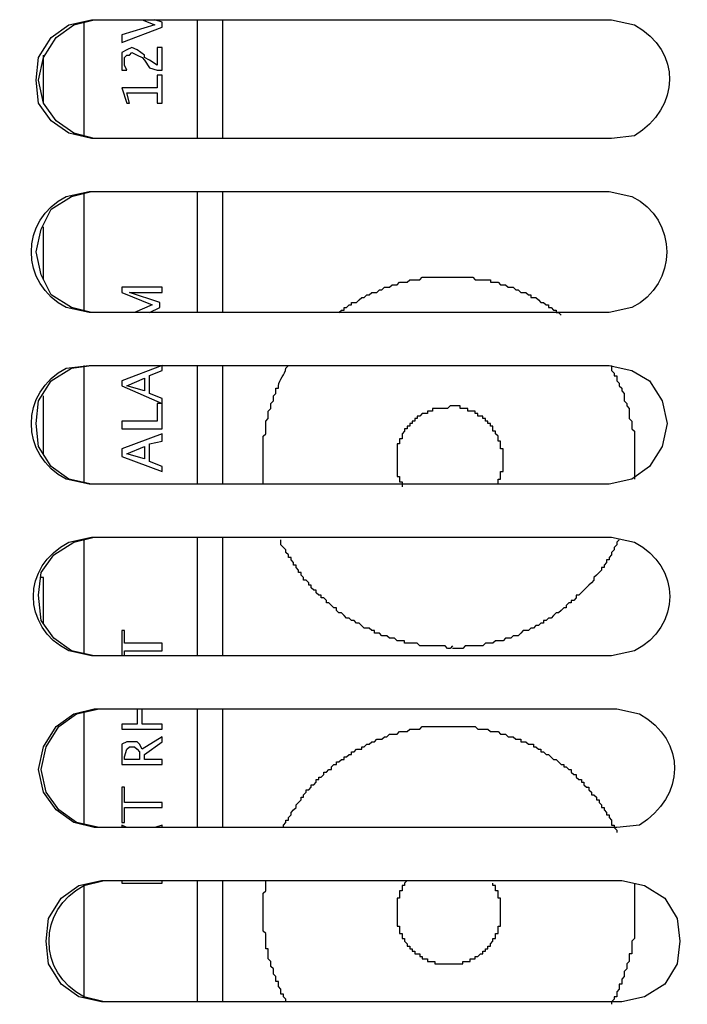
# Model space of a CAD drawing. Units: inches. Extents: x 0 to 297, y 0 to 420.
# Drawn here: x 147 to 153, y 364 to 372 of the extents above; entities that cross this region are included whole.
import ezdxf

# ---------------------------------------------------------------- set-up
doc = ezdxf.new("R2010")
doc.units = ezdxf.units.IN
doc.header["$MEASUREMENT"] = 0
doc.layers.add('Lag 1', color=7, linetype='Continuous')

msp = doc.modelspace()

# ---------------------------------------------------------------- linework, layer by layer
at = {"layer": 'Lag 1', "color": 7, "lineweight": 25, "true_color": 0xffffff}
for points in [[(147.8915, 371.0615), (147.701, 371.1038), (147.5528, 371.2096), (147.447, 371.3578), (147.4258, 371.5483), (147.447, 371.7388), (147.5528, 371.9081), (147.701, 372.0139), (147.8915, 372.0563)], [(147.9127, 371.0615), (147.7434, 371.1039), (147.5952, 371.2097), (147.4894, 371.3579), (147.447, 371.5483), (147.4894, 371.7389), (147.5952, 371.9082), (147.7434, 372.014), (147.9127, 372.0564)], [(148.3148, 372.0563), (148.4207, 372.0139), (148.1455, 371.9293), (148.1455, 371.8658), (148.4842, 371.9928)], [(148.4842, 371.9928), (148.4842, 372.0351), (148.4207, 372.0563)], [(148.7805, 371.0615), (148.7805, 372.0563)], [(148.9922, 371.0615), (148.9922, 372.0563)], [(147.828, 372.0352), (147.828, 371.0826)], [(148.4842, 371.633), (148.4842, 371.8235), (148.4418, 371.8235), (148.4418, 371.6753), (148.3783, 371.7177), (148.336, 371.7388), (148.336, 371.76), (148.2725, 371.8023), (148.2302, 371.8235), (148.1878, 371.8023), (148.1455, 371.7811), (148.1455, 371.7177), (148.1455, 371.633), (148.1878, 371.633), (148.1667, 371.6753), (148.1667, 371.7177), (148.1667, 371.7388), (148.1878, 371.76), (148.209, 371.76), (148.2302, 371.7811), (148.2725, 371.76), (148.3148, 371.7388), (148.336, 371.7177), (148.3783, 371.6541), (148.4418, 371.633), (148.4842, 371.633)], [(147.4893, 371.3579), (147.4893, 371.76)], [(148.4842, 371.3578), (148.4842, 371.5906), (148.4418, 371.5906), (148.4418, 371.4848), (148.1455, 371.4848), (148.1878, 371.3578), (148.209, 371.3578), (148.1878, 371.4425), (148.4418, 371.4425), (148.4418, 371.3578), (148.4842, 371.3578)], [(147.8915, 369.601), (147.7222, 369.6434), (147.5529, 369.7492), (147.4682, 369.9185), (147.4259, 370.109), (147.4682, 370.2995), (147.5529, 370.4689), (147.7222, 370.5747), (147.8915, 370.617)], [(147.828, 370.5959), (147.828, 369.6222)], [(148.7805, 369.601), (148.7805, 370.617)], [(148.9922, 369.601), (148.9922, 370.617)], [(147.4893, 369.8763), (147.4893, 370.3207)], [(148.3783, 369.601), (148.463, 369.6433), (148.463, 369.6857), (148.209, 369.7703), (148.4842, 369.7703), (148.4842, 369.8127), (148.1455, 369.8127), (148.1455, 369.7703), (148.3995, 369.6645)], [(148.3995, 369.6646), (148.2513, 369.601)], [(147.8915, 368.1617), (147.701, 368.2041), (147.5529, 368.3099), (147.447, 368.4792), (147.4259, 368.6697), (147.447, 368.8602), (147.5529, 369.0295), (147.7222, 369.1353), (147.8915, 369.1565)], [(147.828, 369.1565), (147.828, 368.1829)], [(148.4842, 368.8391), (148.4842, 368.8814), (148.3783, 368.9237), (148.3783, 369.0719), (148.4842, 369.1142), (148.4842, 369.1565), (148.1455, 369.0295), (148.1455, 368.9872), (148.4842, 368.8391)], [(148.7805, 368.1617), (148.7805, 369.1565)], [(148.9922, 368.1617), (148.9922, 369.1565)], [(152.2306, 369.1565), (152.4211, 369.1141), (152.5693, 369.0294), (152.6751, 368.8601), (152.7175, 368.6696), (152.6751, 368.4791), (152.5693, 368.3098), (152.4211, 368.2039), (152.2306, 368.1616)], [(148.336, 368.9449), (148.1878, 368.9872), (148.336, 369.0507), (148.336, 368.9449)], [(147.4893, 368.4158), (147.4893, 368.9025)], [(148.4842, 368.6274), (148.4842, 368.8391), (148.4418, 368.8391), (148.4418, 368.6909), (148.1455, 368.6909), (148.1455, 368.6274), (148.4842, 368.6274)], [(148.4842, 368.2675), (148.4842, 368.3099), (148.3783, 368.3522), (148.3783, 368.5003), (148.4842, 368.5215), (148.4842, 368.585), (148.1455, 368.458), (148.1455, 368.3945), (148.4842, 368.2675)], [(148.1878, 368.4157), (148.336, 368.4792)], [(148.336, 368.4792), (148.336, 368.3734)], [(148.336, 368.3734), (148.1878, 368.4157)], [(147.9127, 366.7224), (147.7222, 366.7647), (147.574, 366.8705), (147.4682, 367.0187), (147.447, 367.2303), (147.4682, 367.4209), (147.574, 367.569), (147.7434, 367.6748), (147.9127, 367.7172)], [(147.828, 367.696), (147.828, 366.7435)], [(148.7805, 366.7224), (148.7805, 367.7172)], [(148.9922, 366.7224), (148.9922, 367.7172)], [(150.9184, 366.807), (150.8972, 366.7858), (150.876, 366.7858), (150.8548, 366.807), (150.6432, 366.807), (150.622, 366.8282), (150.5162, 366.8282), (150.5162, 366.8494), (150.4527, 366.8494), (150.4315, 366.8705), (150.3892, 366.8705), (150.368, 366.8917), (150.3257, 366.8917), (150.3045, 366.9128), (150.2622, 366.9128), (150.2622, 366.934), (150.241, 366.934), (150.2198, 366.9552), (150.1775, 366.9552), (150.1352, 366.9975), (150.114, 366.9975), (150.0928, 367.0187), (150.0717, 367.0187), (150.0505, 367.0398), (150.0293, 367.0398), (150.0082, 367.061), (149.987, 367.0822), (149.9658, 367.0822), (149.9447, 367.1033), (149.9447, 367.1245), (149.9235, 367.1245), (149.9023, 367.1457), (149.8812, 367.1668), (149.86, 367.1668), (149.86, 367.188), (149.8388, 367.2092), (149.8177, 367.2092), (149.8177, 367.2303), (149.7965, 367.2303), (149.7753, 367.2515), (149.7753, 367.2727), (149.7542, 367.2727), (149.733, 367.2938), (149.733, 367.315), (149.7118, 367.315), (149.7118, 367.3362), (149.6907, 367.3573), (149.6695, 367.3573), (149.6695, 367.3785), (149.6483, 367.3997), (149.6483, 367.4209), (149.6272, 367.4209), (149.6272, 367.442), (149.606, 367.4632), (149.606, 367.4843), (149.5848, 367.4843), (149.5848, 367.5055), (149.5637, 367.5267), (149.5637, 367.5478), (149.5425, 367.5478), (149.5425, 367.569), (149.5213, 367.5902), (149.5213, 367.6113), (149.5002, 367.6325), (149.479, 367.6537), (149.479, 367.696)], [(152.3153, 367.696), (152.2942, 367.6748), (152.2942, 367.6536), (152.273, 367.6325), (152.273, 367.6113), (152.2518, 367.5901), (152.2518, 367.569), (152.2307, 367.5478), (152.2307, 367.5266), (152.2095, 367.5266), (152.2095, 367.5055), (152.1883, 367.4843), (152.1883, 367.4631), (152.1672, 367.4631), (152.1672, 367.442), (152.1248, 367.3996), (152.1037, 367.3785), (152.1037, 367.3573), (152.0825, 367.3361), (152.0613, 367.315), (152.019, 367.2726), (151.9767, 367.2303), (151.9555, 367.2303), (151.9555, 367.2092), (151.9343, 367.188), (151.9132, 367.188), (151.9132, 367.1668), (151.892, 367.1668), (151.8708, 367.1456), (151.8708, 367.1244), (151.8497, 367.1244), (151.8285, 367.1033), (151.8073, 367.0821), (151.7862, 367.0821), (151.765, 367.061), (151.7438, 367.0398), (151.7227, 367.0398), (151.7015, 367.0186), (151.6803, 367.0186), (151.6803, 366.9975), (151.6592, 366.9975), (151.638, 366.9763), (151.6168, 366.9763), (151.5957, 366.9551), (151.5745, 366.9551), (151.5533, 366.934), (151.511, 366.934), (151.4898, 366.9128), (151.4687, 366.8916), (151.4263, 366.8916), (151.4052, 366.8705), (151.3628, 366.8705), (151.3417, 366.8493), (151.2782, 366.8493), (151.257, 366.8281), (151.1935, 366.8281), (151.1723, 366.807), (151.0242, 366.807), (151.003, 366.7858), (150.9183, 366.7858)], [(147.4893, 366.9976), (147.4893, 367.3786), (147.4682, 367.3786)], [(148.4842, 366.7647), (148.4842, 366.8282), (148.1667, 366.8282), (148.1667, 366.934), (148.1455, 366.934), (148.1455, 366.7223)], [(148.1667, 366.7224), (148.1667, 366.7647), (148.4842, 366.7647)], [(147.9126, 365.283), (147.7433, 365.3254), (147.5951, 365.4312), (147.4893, 365.5794), (147.447, 365.7698), (147.4893, 365.9603), (147.5951, 366.1297), (147.7433, 366.2355), (147.9126, 366.2779)], [(147.955, 365.283), (147.7645, 365.3254), (147.6164, 365.4312), (147.5105, 365.5794), (147.4682, 365.7698), (147.5105, 365.9603), (147.6164, 366.1297), (147.7645, 366.2355), (147.955, 366.2779)], [(148.2725, 366.2779), (148.2725, 366.1508), (148.1455, 366.1508), (148.1455, 366.1085), (148.4842, 366.1085)], [(148.4842, 366.1085), (148.4842, 366.1509), (148.3148, 366.1509), (148.3148, 366.2779)], [(148.7805, 365.283), (148.7805, 366.2779)], [(148.9922, 365.283), (148.9922, 366.2779)], [(147.828, 366.2567), (147.828, 365.3042)], [(148.4842, 365.8123), (148.4842, 365.8546), (148.336, 365.8546), (148.336, 365.8969), (148.4842, 366.0027), (148.4842, 366.0451), (148.3148, 365.9392), (148.2937, 365.9816), (148.2725, 366.0027), (148.2302, 366.0027), (148.1878, 366.0027), (148.1455, 365.9816), (148.1455, 365.9181), (148.1455, 365.8123), (148.4842, 365.8123)], [(148.1667, 365.8757), (148.1878, 365.9392), (148.209, 365.9604), (148.2302, 365.9604)], [(148.2302, 365.9604), (148.2513, 365.9604), (148.2725, 365.9392), (148.2937, 365.918), (148.2937, 365.8757)], [(148.1667, 365.8545), (148.1667, 365.8757)], [(148.2937, 365.8757), (148.2937, 365.8545)], [(148.2937, 365.8545), (148.1667, 365.8545)], [(148.4842, 365.4524), (148.4842, 365.4947), (148.1667, 365.4947), (148.1667, 365.6217), (148.1455, 365.6217), (148.1455, 365.3254), (148.1667, 365.3254), (148.1667, 365.4524), (148.4842, 365.4524)], [(148.1878, 365.2831), (148.1455, 365.3042), (148.1455, 365.2831)], [(148.4842, 365.2831), (148.4842, 365.3042), (148.4207, 365.2831)], [(147.9761, 363.8225), (147.7856, 363.8649), (147.6375, 363.9707), (147.5316, 364.14), (147.5105, 364.3305), (147.5316, 364.521), (147.6375, 364.6904), (147.7856, 364.7962), (147.9761, 364.8385)], [(147.828, 364.7962), (147.828, 363.8649)], [(148.1455, 364.8386), (148.1455, 364.8174), (148.4842, 364.8174)], [(148.4842, 364.8174), (148.4842, 364.8386)], [(148.7805, 363.8225), (148.7805, 364.8385)], [(148.9922, 363.8225), (148.9922, 364.8385)], [(149.5425, 363.8225), (149.5213, 363.8225), (149.5213, 363.8436), (149.5002, 363.8648), (149.5002, 363.886), (149.479, 363.886), (149.479, 363.9283), (149.4578, 363.9495), (149.4578, 363.9918), (149.4367, 363.9918), (149.4367, 364.0342), (149.4155, 364.0553), (149.4155, 364.0976), (149.3943, 364.1188), (149.3943, 364.1611), (149.3732, 364.1823), (149.3732, 364.267), (149.352, 364.267), (149.352, 364.394), (149.3308, 364.4151), (149.3308, 364.7326), (149.352, 364.7538), (149.352, 364.8385)], [(152.3365, 364.8385), (152.527, 364.7962), (152.6963, 364.6904), (152.8021, 364.521), (152.8233, 364.3305), (152.8021, 364.14), (152.6963, 363.9707), (152.527, 363.8649), (152.3365, 363.8225)]]:
    msp.add_lwpolyline(points, dxfattribs=at)
for points, knots in [([(147.8915, 372.0563), (147.8915, 372.0563), (148.4418, 372.0563), (148.4418, 372.0563), (149.5284, 372.0563), (150.6149, 372.0563), (151.7015, 372.0563), (151.7015, 372.0563), (152.2518, 372.0563), (152.2518, 372.0563)], [0, 0, 0, 0, 1, 1, 1, 2, 2, 2, 3, 3, 3, 3]), ([(152.2518, 372.0563), (152.2518, 372.0563), (152.4423, 372.0139), (152.4423, 372.0139), (152.8438, 371.7899), (152.8268, 371.3197), (152.4423, 371.0826), (152.4423, 371.0826), (152.2518, 371.0614), (152.2518, 371.0614)], [0, 0, 0, 0, 1, 1, 1, 2, 2, 2, 3, 3, 3, 3]), ([(152.2518, 371.0615), (152.2518, 371.0615), (151.7015, 371.0615), (151.7015, 371.0615), (150.6149, 371.0615), (149.5284, 371.0615), (148.4418, 371.0615), (148.4418, 371.0615), (147.8915, 371.0615), (147.8915, 371.0615)], [0, 0, 0, 0, 1, 1, 1, 2, 2, 2, 3, 3, 3, 3]), ([(147.8703, 369.601), (147.8703, 369.601), (147.6798, 369.6433), (147.6798, 369.6433), (147.2893, 369.8384), (147.2889, 370.3795), (147.6798, 370.5746), (147.6798, 370.5746), (147.8703, 370.6169), (147.8703, 370.6169)], [0, 0, 0, 0, 1, 1, 1, 2, 2, 2, 3, 3, 3, 3]), ([(147.8703, 370.617), (147.8703, 370.617), (148.4206, 370.617), (148.4206, 370.617), (149.5072, 370.617), (150.5937, 370.617), (151.6803, 370.617), (151.6803, 370.617), (152.2306, 370.617), (152.2306, 370.617)], [0, 0, 0, 0, 1, 1, 1, 2, 2, 2, 3, 3, 3, 3]), ([(152.2306, 370.617), (152.2306, 370.617), (152.4211, 370.5746), (152.4211, 370.5746), (152.812, 370.3795), (152.8117, 369.8384), (152.4211, 369.6433), (152.4211, 369.6433), (152.2306, 369.601), (152.2306, 369.601)], [0, 0, 0, 0, 1, 1, 1, 2, 2, 2, 3, 3, 3, 3]), ([(149.9658, 369.601), (149.9658, 369.601), (149.987, 369.6221), (149.987, 369.6221), (149.987, 369.6221), (150.0082, 369.6221), (150.0082, 369.6221), (150.0082, 369.6221), (150.0082, 369.6433), (150.0082, 369.6433), (150.0082, 369.6433), (150.0293, 369.6433), (150.0293, 369.6433), (150.0293, 369.6433), (150.0505, 369.6645), (150.0505, 369.6645), (150.0505, 369.6645), (150.0717, 369.6645), (150.0717, 369.6645), (150.0717, 369.6645), (150.0717, 369.6857), (150.0717, 369.6857), (150.0717, 369.6857), (150.114, 369.6857), (150.114, 369.6857), (150.114, 369.6857), (150.1352, 369.7068), (150.1352, 369.7068), (150.1352, 369.7068), (150.1563, 369.728), (150.1563, 369.728), (150.1563, 369.728), (150.1775, 369.728), (150.1775, 369.728), (150.1775, 369.728), (150.1987, 369.7491), (150.1987, 369.7491), (150.1987, 369.7491), (150.2198, 369.7491), (150.2198, 369.7491), (150.2198, 369.7491), (150.241, 369.7703), (150.241, 369.7703), (150.241, 369.7703), (150.2833, 369.7703), (150.2833, 369.7703), (150.2833, 369.7703), (150.3045, 369.7915), (150.3045, 369.7915), (150.3045, 369.7915), (150.3257, 369.7915), (150.3257, 369.7915), (150.3257, 369.7915), (150.3468, 369.8127), (150.3468, 369.8127), (150.3468, 369.8127), (150.3892, 369.8127), (150.3892, 369.8127), (150.3892, 369.8127), (150.4103, 369.8338), (150.4103, 369.8338), (150.4103, 369.8338), (150.4527, 369.8338), (150.4527, 369.8338), (150.4527, 369.8338), (150.4738, 369.855), (150.4738, 369.855), (150.4738, 369.855), (150.5373, 369.855), (150.5373, 369.855), (150.5373, 369.855), (150.5585, 369.8761), (150.5585, 369.8761), (150.5585, 369.8761), (150.6432, 369.8761), (150.6432, 369.8761), (150.6432, 369.8761), (150.6643, 369.8973), (150.6643, 369.8973), (150.6643, 369.8973), (150.6855, 369.8973), (150.6855, 369.8973), (150.7561, 369.8973), (150.8266, 369.8973), (150.8972, 369.8973), (150.8972, 369.8973), (151.0877, 369.8973), (151.0877, 369.8973), (151.0877, 369.8973), (151.1088, 369.8761), (151.1088, 369.8761), (151.1088, 369.8761), (151.2358, 369.8761), (151.2358, 369.8761), (151.2358, 369.8761), (151.2358, 369.855), (151.2358, 369.855), (151.2358, 369.855), (151.2993, 369.855), (151.2993, 369.855), (151.2993, 369.855), (151.3205, 369.8338), (151.3205, 369.8338), (151.3205, 369.8338), (151.3628, 369.8338), (151.3628, 369.8338), (151.3628, 369.8338), (151.384, 369.8127), (151.384, 369.8127), (151.384, 369.8127), (151.4263, 369.8127), (151.4263, 369.8127), (151.4263, 369.8127), (151.4475, 369.7915), (151.4475, 369.7915), (151.4475, 369.7915), (151.4687, 369.7915), (151.4687, 369.7915), (151.4687, 369.7915), (151.4898, 369.7703), (151.4898, 369.7703), (151.4898, 369.7703), (151.5322, 369.7703), (151.5322, 369.7703), (151.5322, 369.7703), (151.5533, 369.7491), (151.5533, 369.7491), (151.5533, 369.7491), (151.5745, 369.7491), (151.5745, 369.7491), (151.5745, 369.7491), (151.5745, 369.728), (151.5745, 369.728), (151.5745, 369.728), (151.6168, 369.728), (151.6168, 369.728), (151.6168, 369.728), (151.638, 369.7068), (151.638, 369.7068), (151.638, 369.7068), (151.6592, 369.6857), (151.6592, 369.6857), (151.6592, 369.6857), (151.6803, 369.6857), (151.6803, 369.6857), (151.6803, 369.6857), (151.7015, 369.6645), (151.7015, 369.6645), (151.7015, 369.6645), (151.7227, 369.6645), (151.7227, 369.6645), (151.7227, 369.6645), (151.7227, 369.6433), (151.7227, 369.6433), (151.7227, 369.6433), (151.7438, 369.6433), (151.7438, 369.6433), (151.7438, 369.6433), (151.765, 369.6221), (151.765, 369.6221), (151.765, 369.6221), (151.7862, 369.6221), (151.7862, 369.6221), (151.7862, 369.6221), (151.7862, 369.601), (151.7862, 369.601), (151.7862, 369.601), (151.8073, 369.601), (151.8073, 369.601), (151.8073, 369.601), (151.8285, 369.5798), (151.8285, 369.5798)], [0, 0, 0, 0, 1, 1, 1, 2, 2, 2, 3, 3, 3, 4, 4, 4, 5, 5, 5, 6, 6, 6, 7, 7, 7, 8, 8, 8, 9, 9, 9, 10, 10, 10, 11, 11, 11, 12, 12, 12, 13, 13, 13, 14, 14, 14, 15, 15, 15, 16, 16, 16, 17, 17, 17, 18, 18, 18, 19, 19, 19, 20, 20, 20, 21, 21, 21, 22, 22, 22, 23, 23, 23, 24, 24, 24, 25, 25, 25, 26, 26, 26, 27, 27, 27, 28, 28, 28, 29, 29, 29, 30, 30, 30, 31, 31, 31, 32, 32, 32, 33, 33, 33, 34, 34, 34, 35, 35, 35, 36, 36, 36, 37, 37, 37, 38, 38, 38, 39, 39, 39, 40, 40, 40, 41, 41, 41, 42, 42, 42, 43, 43, 43, 44, 44, 44, 45, 45, 45, 46, 46, 46, 47, 47, 47, 48, 48, 48, 49, 49, 49, 50, 50, 50, 51, 51, 51, 52, 52, 52, 53, 53, 53, 54, 54, 54, 55, 55, 55, 56, 56, 56, 57, 57, 57, 57]), ([(152.2306, 369.601), (152.2306, 369.601), (151.6803, 369.601), (151.6803, 369.601), (150.5937, 369.601), (149.5072, 369.601), (148.4206, 369.601), (148.4206, 369.601), (147.8703, 369.601), (147.8703, 369.601)], [0, 0, 0, 0, 1, 1, 1, 2, 2, 2, 3, 3, 3, 3]), ([(147.8703, 368.1616), (147.8703, 368.1616), (147.6798, 368.204), (147.6798, 368.204), (147.2893, 368.399), (147.2889, 368.9402), (147.6798, 369.1353), (147.6798, 369.1353), (147.8703, 369.1565), (147.8703, 369.1565)], [0, 0, 0, 0, 1, 1, 1, 2, 2, 2, 3, 3, 3, 3]), ([(147.8703, 369.1565), (147.8703, 369.1565), (148.3995, 369.1565), (148.3995, 369.1565), (149.4931, 369.1565), (150.5867, 369.1565), (151.6803, 369.1565), (151.6803, 369.1565), (152.2306, 369.1565), (152.2306, 369.1565)], [0, 0, 0, 0, 1, 1, 1, 2, 2, 2, 3, 3, 3, 3]), ([(149.352, 368.1617), (149.352, 368.1617), (149.3308, 368.1617), (149.3308, 368.1617), (149.3308, 368.1617), (149.3308, 368.204), (149.3308, 368.204), (149.3308, 368.3169), (149.3308, 368.4298), (149.3308, 368.5427), (149.3308, 368.5427), (149.3308, 368.5638), (149.3308, 368.5638), (149.3308, 368.5638), (149.352, 368.585), (149.352, 368.585), (149.352, 368.585), (149.352, 368.6908), (149.352, 368.6908), (149.352, 368.6908), (149.3732, 368.712), (149.3732, 368.712), (149.3732, 368.712), (149.3732, 368.7755), (149.3732, 368.7755), (149.3732, 368.7755), (149.3943, 368.7967), (149.3943, 368.7967), (149.3943, 368.7967), (149.3943, 368.839), (149.3943, 368.839), (149.3943, 368.839), (149.4155, 368.8602), (149.4155, 368.8602), (149.4155, 368.8602), (149.4155, 368.9025), (149.4155, 368.9025), (149.4155, 368.9025), (149.4367, 368.9236), (149.4367, 368.9236), (149.4367, 368.9236), (149.4367, 368.966), (149.4367, 368.966), (149.4367, 368.966), (149.4578, 368.966), (149.4578, 368.966), (149.4578, 368.966), (149.4578, 368.9872), (149.4578, 368.9872), (149.4653, 369.0411), (149.5139, 369.0813), (149.5213, 369.1353), (149.5213, 369.1353), (149.5425, 369.1565), (149.5425, 369.1565)], [0, 0, 0, 0, 1, 1, 1, 2, 2, 2, 3, 3, 3, 4, 4, 4, 5, 5, 5, 6, 6, 6, 7, 7, 7, 8, 8, 8, 9, 9, 9, 10, 10, 10, 11, 11, 11, 12, 12, 12, 13, 13, 13, 14, 14, 14, 15, 15, 15, 16, 16, 16, 17, 17, 17, 18, 18, 18, 18]), ([(152.2519, 369.1565), (152.2519, 369.1565), (152.2519, 369.1141), (152.2519, 369.1141), (152.2519, 369.1141), (152.273, 369.093), (152.273, 369.093), (152.273, 369.093), (152.273, 369.0718), (152.273, 369.0718), (152.273, 369.0718), (152.2942, 369.0718), (152.2942, 369.0718), (152.2942, 369.0718), (152.2942, 369.0295), (152.2942, 369.0295), (152.2942, 369.0295), (152.3153, 369.0083), (152.3153, 369.0083), (152.3153, 369.0083), (152.3153, 368.9871), (152.3153, 368.9871), (152.3153, 368.9871), (152.3365, 368.966), (152.3365, 368.966), (152.3365, 368.966), (152.3365, 368.9448), (152.3365, 368.9448), (152.3365, 368.9448), (152.3577, 368.9236), (152.3577, 368.9236), (152.3577, 368.9236), (152.3577, 368.8601), (152.3577, 368.8601), (152.3577, 368.8601), (152.3788, 368.839), (152.3788, 368.839), (152.3788, 368.839), (152.3788, 368.8178), (152.3788, 368.8178), (152.3788, 368.8178), (152.4, 368.7967), (152.4, 368.7967), (152.4, 368.7967), (152.4, 368.712), (152.4, 368.712), (152.4, 368.712), (152.4212, 368.6908), (152.4212, 368.6908), (152.4212, 368.6908), (152.4212, 368.6273), (152.4212, 368.6273), (152.4212, 368.6273), (152.4423, 368.6061), (152.4423, 368.6061), (152.4423, 368.5567), (152.4423, 368.5074), (152.4423, 368.458), (152.4423, 368.458), (152.4423, 368.4156), (152.4423, 368.4156), (152.4423, 368.3662), (152.4423, 368.3169), (152.4423, 368.2675), (152.4423, 368.2675), (152.4423, 368.204), (152.4423, 368.204)], [0, 0, 0, 0, 1, 1, 1, 2, 2, 2, 3, 3, 3, 4, 4, 4, 5, 5, 5, 6, 6, 6, 7, 7, 7, 8, 8, 8, 9, 9, 9, 10, 10, 10, 11, 11, 11, 12, 12, 12, 13, 13, 13, 14, 14, 14, 15, 15, 15, 16, 16, 16, 17, 17, 17, 18, 18, 18, 19, 19, 19, 20, 20, 20, 21, 21, 21, 22, 22, 22, 22]), ([(150.8972, 368.8178), (150.8972, 368.8178), (150.876, 368.7967), (150.876, 368.7967), (150.8407, 368.7967), (150.8054, 368.7967), (150.7702, 368.7967), (150.7702, 368.7967), (150.749, 368.7967), (150.749, 368.7967), (150.749, 368.7967), (150.749, 368.7755), (150.749, 368.7755), (150.749, 368.7755), (150.7067, 368.7755), (150.7067, 368.7755), (150.7067, 368.7755), (150.7067, 368.7543), (150.7067, 368.7543), (150.7067, 368.7543), (150.6643, 368.7543), (150.6643, 368.7543), (150.6643, 368.7543), (150.6432, 368.7331), (150.6432, 368.7331), (150.6432, 368.7331), (150.622, 368.7331), (150.622, 368.7331), (150.622, 368.7331), (150.622, 368.712), (150.622, 368.712), (150.622, 368.712), (150.6008, 368.712), (150.6008, 368.712), (150.6008, 368.712), (150.6008, 368.6908), (150.6008, 368.6908), (150.6008, 368.6908), (150.5797, 368.6908), (150.5797, 368.6908), (150.5797, 368.6908), (150.5797, 368.6697), (150.5797, 368.6697), (150.5797, 368.6697), (150.5585, 368.6697), (150.5585, 368.6697), (150.5585, 368.6697), (150.5585, 368.6485), (150.5585, 368.6485), (150.5585, 368.6485), (150.5373, 368.6485), (150.5373, 368.6485), (150.5373, 368.6485), (150.5373, 368.6273), (150.5373, 368.6273), (150.5373, 368.6273), (150.5162, 368.6273), (150.5162, 368.6273), (150.5162, 368.6273), (150.5162, 368.6061), (150.5162, 368.6061), (150.5162, 368.6061), (150.495, 368.585), (150.495, 368.585), (150.495, 368.585), (150.495, 368.5427), (150.495, 368.5427), (150.495, 368.5427), (150.4738, 368.5427), (150.4738, 368.5427), (150.4738, 368.5427), (150.4738, 368.5003), (150.4738, 368.5003), (150.4738, 368.5003), (150.4527, 368.5003), (150.4527, 368.5003), (150.4527, 368.5003), (150.4527, 368.4791), (150.4527, 368.4791), (150.4527, 368.4015), (150.4527, 368.3239), (150.4527, 368.2463), (150.4527, 368.2463), (150.4527, 368.2252), (150.4527, 368.2252), (150.4527, 368.2252), (150.4738, 368.2252), (150.4738, 368.2252), (150.4738, 368.2252), (150.4738, 368.1828), (150.4738, 368.1828), (150.4738, 368.1828), (150.495, 368.1828), (150.495, 368.1828), (150.495, 368.1828), (150.495, 368.1405), (150.495, 368.1405)], [0, 0, 0, 0, 1, 1, 1, 2, 2, 2, 3, 3, 3, 4, 4, 4, 5, 5, 5, 6, 6, 6, 7, 7, 7, 8, 8, 8, 9, 9, 9, 10, 10, 10, 11, 11, 11, 12, 12, 12, 13, 13, 13, 14, 14, 14, 15, 15, 15, 16, 16, 16, 17, 17, 17, 18, 18, 18, 19, 19, 19, 20, 20, 20, 21, 21, 21, 22, 22, 22, 23, 23, 23, 24, 24, 24, 25, 25, 25, 26, 26, 26, 27, 27, 27, 28, 28, 28, 29, 29, 29, 30, 30, 30, 31, 31, 31, 32, 32, 32, 32]), ([(151.2993, 368.1617), (151.2993, 368.1617), (151.2993, 368.204), (151.2993, 368.204), (151.2993, 368.204), (151.3205, 368.204), (151.3205, 368.204), (151.3205, 368.204), (151.3205, 368.2675), (151.3205, 368.2675), (151.3205, 368.2675), (151.3417, 368.2675), (151.3417, 368.2675), (151.3417, 368.2675), (151.3417, 368.2887), (151.3417, 368.2887), (151.3417, 368.3381), (151.3417, 368.3874), (151.3417, 368.4368), (151.3417, 368.4368), (151.3417, 368.458), (151.3417, 368.458), (151.3417, 368.458), (151.3205, 368.458), (151.3205, 368.458), (151.3205, 368.458), (151.3205, 368.5215), (151.3205, 368.5215), (151.3205, 368.5215), (151.2993, 368.5215), (151.2993, 368.5215), (151.2993, 368.5215), (151.2993, 368.5638), (151.2993, 368.5638), (151.2993, 368.5638), (151.2782, 368.585), (151.2782, 368.585), (151.2782, 368.585), (151.2782, 368.6061), (151.2782, 368.6061), (151.2782, 368.6061), (151.257, 368.6061), (151.257, 368.6061), (151.257, 368.6061), (151.257, 368.6485), (151.257, 368.6485), (151.257, 368.6485), (151.2358, 368.6485), (151.2358, 368.6485), (151.2358, 368.6485), (151.2358, 368.6697), (151.2358, 368.6697), (151.2358, 368.6697), (151.2147, 368.6697), (151.2147, 368.6697), (151.2147, 368.6697), (151.2147, 368.6908), (151.2147, 368.6908), (151.2147, 368.6908), (151.1935, 368.6908), (151.1935, 368.6908), (151.1935, 368.6908), (151.1935, 368.712), (151.1935, 368.712), (151.1935, 368.712), (151.1723, 368.712), (151.1723, 368.712), (151.1723, 368.712), (151.1723, 368.7332), (151.1723, 368.7332), (151.1723, 368.7332), (151.13, 368.7332), (151.13, 368.7332), (151.13, 368.7332), (151.13, 368.7543), (151.13, 368.7543), (151.13, 368.7543), (151.1088, 368.7543), (151.1088, 368.7543), (151.1088, 368.7543), (151.1088, 368.7755), (151.1088, 368.7755), (151.1088, 368.7755), (151.0453, 368.7755), (151.0453, 368.7755), (151.0453, 368.7755), (151.0453, 368.7967), (151.0453, 368.7967), (151.0453, 368.7967), (150.9818, 368.7967), (150.9818, 368.7967), (150.9818, 368.7967), (150.9818, 368.8178), (150.9818, 368.8178), (150.9818, 368.8178), (150.8972, 368.8178), (150.8972, 368.8178)], [0, 0, 0, 0, 1, 1, 1, 2, 2, 2, 3, 3, 3, 4, 4, 4, 5, 5, 5, 6, 6, 6, 7, 7, 7, 8, 8, 8, 9, 9, 9, 10, 10, 10, 11, 11, 11, 12, 12, 12, 13, 13, 13, 14, 14, 14, 15, 15, 15, 16, 16, 16, 17, 17, 17, 18, 18, 18, 19, 19, 19, 20, 20, 20, 21, 21, 21, 22, 22, 22, 23, 23, 23, 24, 24, 24, 25, 25, 25, 26, 26, 26, 27, 27, 27, 28, 28, 28, 29, 29, 29, 30, 30, 30, 31, 31, 31, 32, 32, 32, 32]), ([(152.2306, 368.1616), (152.2306, 368.1616), (151.6803, 368.1616), (151.6803, 368.1616), (150.5867, 368.1616), (149.4931, 368.1616), (148.3995, 368.1616), (148.3995, 368.1616), (147.8703, 368.1616), (147.8703, 368.1616)], [0, 0, 0, 0, 1, 1, 1, 2, 2, 2, 3, 3, 3, 3]), ([(147.8915, 366.7224), (147.8915, 366.7224), (147.701, 366.7647), (147.701, 366.7647), (147.3041, 366.964), (147.3052, 367.4763), (147.701, 367.6749), (147.701, 367.6749), (147.8915, 367.7172), (147.8915, 367.7172)], [0, 0, 0, 0, 1, 1, 1, 2, 2, 2, 3, 3, 3, 3]), ([(147.8915, 367.7172), (147.8915, 367.7172), (148.4207, 367.7172), (148.4207, 367.7172), (149.5143, 367.7172), (150.6079, 367.7172), (151.7015, 367.7172), (151.7015, 367.7172), (152.2518, 367.7172), (152.2518, 367.7172)], [0, 0, 0, 0, 1, 1, 1, 2, 2, 2, 3, 3, 3, 3]), ([(152.2518, 367.7172), (152.2518, 367.7172), (152.4423, 367.6748), (152.4423, 367.6748), (152.8381, 367.4762), (152.8392, 366.964), (152.4423, 366.7647), (152.4423, 366.7647), (152.2518, 366.7224), (152.2518, 366.7224)], [0, 0, 0, 0, 1, 1, 1, 2, 2, 2, 3, 3, 3, 3]), ([(152.2518, 366.7224), (152.2518, 366.7224), (151.7015, 366.7224), (151.7015, 366.7224), (150.6079, 366.7224), (149.5143, 366.7224), (148.4207, 366.7224), (148.4207, 366.7224), (147.8915, 366.7224), (147.8915, 366.7224)], [0, 0, 0, 0, 1, 1, 1, 2, 2, 2, 3, 3, 3, 3]), ([(147.9126, 366.2779), (147.9126, 366.2779), (148.463, 366.2779), (148.463, 366.2779), (149.5566, 366.2779), (150.6502, 366.2779), (151.7438, 366.2779), (151.7438, 366.2779), (152.2941, 366.2779), (152.2941, 366.2779)], [0, 0, 0, 0, 1, 1, 1, 2, 2, 2, 3, 3, 3, 3]), ([(152.2941, 366.2779), (152.2941, 366.2779), (152.4846, 366.2355), (152.4846, 366.2355), (152.8861, 366.0119), (152.8692, 365.5413), (152.4846, 365.3042), (152.4846, 365.3042), (152.2941, 365.283), (152.2941, 365.283)], [0, 0, 0, 0, 1, 1, 1, 2, 2, 2, 3, 3, 3, 3]), ([(149.5002, 365.283), (149.5002, 365.283), (149.5002, 365.3041), (149.5002, 365.3041), (149.5002, 365.3041), (149.5213, 365.3253), (149.5213, 365.3253), (149.5213, 365.3253), (149.5213, 365.3465), (149.5213, 365.3465), (149.5213, 365.3465), (149.5425, 365.3465), (149.5425, 365.3465), (149.5425, 365.3465), (149.5425, 365.3677), (149.5425, 365.3677), (149.5425, 365.3677), (149.5637, 365.3888), (149.5637, 365.3888), (149.5637, 365.3888), (149.5637, 365.41), (149.5637, 365.41), (149.5637, 365.41), (149.5848, 365.4311), (149.5848, 365.4311), (149.5848, 365.4311), (149.606, 365.4523), (149.606, 365.4523), (149.606, 365.4523), (149.606, 365.4735), (149.606, 365.4735), (149.606, 365.4735), (149.6272, 365.4947), (149.6272, 365.4947), (149.6272, 365.4947), (149.6483, 365.5158), (149.6483, 365.5158), (149.6483, 365.5158), (149.6483, 365.537), (149.6483, 365.537), (149.6483, 365.537), (149.6695, 365.537), (149.6695, 365.537), (149.6695, 365.537), (149.6695, 365.5581), (149.6695, 365.5581), (149.6695, 365.5581), (149.6907, 365.5793), (149.6907, 365.5793), (149.6907, 365.5793), (149.6907, 365.6005), (149.6907, 365.6005), (149.6907, 365.6005), (149.7118, 365.6005), (149.7118, 365.6005), (149.7118, 365.6005), (149.733, 365.6217), (149.733, 365.6217), (149.733, 365.6217), (149.733, 365.6428), (149.733, 365.6428), (149.733, 365.6428), (149.7542, 365.6428), (149.7542, 365.6428), (149.7542, 365.6428), (149.7753, 365.664), (149.7753, 365.664), (149.7753, 365.664), (149.7753, 365.6851), (149.7753, 365.6851), (149.7753, 365.6851), (149.7965, 365.6851), (149.7965, 365.6851), (149.7965, 365.6851), (149.7965, 365.7063), (149.7965, 365.7063), (149.7965, 365.7063), (149.8177, 365.7063), (149.8177, 365.7063), (149.8177, 365.7063), (149.8388, 365.7275), (149.8388, 365.7275), (149.8388, 365.7275), (149.8388, 365.7486), (149.8388, 365.7486), (149.8388, 365.7486), (149.86, 365.7486), (149.86, 365.7486), (149.86, 365.7486), (149.8812, 365.7698), (149.8812, 365.7698), (149.8812, 365.7698), (149.9023, 365.7698), (149.9023, 365.7698), (149.9023, 365.7698), (149.9023, 365.791), (149.9023, 365.791), (149.9023, 365.791), (149.9235, 365.8122), (149.9235, 365.8122), (149.9235, 365.8122), (149.9447, 365.8122), (149.9447, 365.8122), (149.9447, 365.8122), (149.9447, 365.8333), (149.9447, 365.8333), (149.9447, 365.8333), (149.9658, 365.8333), (149.9658, 365.8333), (149.9658, 365.8333), (149.987, 365.8545), (149.987, 365.8545), (149.987, 365.8545), (150.0082, 365.8545), (150.0082, 365.8545), (150.0082, 365.8545), (150.0082, 365.8756), (150.0082, 365.8756), (150.0082, 365.8756), (150.0293, 365.8756), (150.0293, 365.8756), (150.0293, 365.8756), (150.0505, 365.8968), (150.0505, 365.8968), (150.0505, 365.8968), (150.0717, 365.8968), (150.0717, 365.8968), (150.0717, 365.8968), (150.0717, 365.918), (150.0717, 365.918), (150.0717, 365.918), (150.0928, 365.918), (150.0928, 365.918), (150.0928, 365.918), (150.114, 365.9392), (150.114, 365.9392), (150.114, 365.9392), (150.1563, 365.9392), (150.1563, 365.9392), (150.1563, 365.9392), (150.1563, 365.9603), (150.1563, 365.9603), (150.1563, 365.9603), (150.1775, 365.9603), (150.1775, 365.9603), (150.1775, 365.9603), (150.1987, 365.9815), (150.1987, 365.9815), (150.1987, 365.9815), (150.2198, 365.9815), (150.2198, 365.9815), (150.2198, 365.9815), (150.241, 366.0026), (150.241, 366.0026), (150.241, 366.0026), (150.2622, 366.0026), (150.2622, 366.0026), (150.2622, 366.0026), (150.2833, 366.0238), (150.2833, 366.0238), (150.2833, 366.0238), (150.3257, 366.0238), (150.3257, 366.0238), (150.3257, 366.0238), (150.3468, 366.045), (150.3468, 366.045), (150.3468, 366.045), (150.368, 366.045), (150.368, 366.045), (150.368, 366.045), (150.3892, 366.0662), (150.3892, 366.0662), (150.3892, 366.0662), (150.4527, 366.0662), (150.4527, 366.0662), (150.4527, 366.0662), (150.4738, 366.0873), (150.4738, 366.0873), (150.4738, 366.0873), (150.5373, 366.0873), (150.5373, 366.0873), (150.5373, 366.0873), (150.5585, 366.1085), (150.5585, 366.1085), (150.5585, 366.1085), (150.6432, 366.1085), (150.6432, 366.1085), (150.6432, 366.1085), (150.6643, 366.1296), (150.6643, 366.1296), (150.6643, 366.1296), (150.8548, 366.1296), (150.8548, 366.1296), (150.9395, 366.1296), (151.0242, 366.1296), (151.1088, 366.1296), (151.1088, 366.1296), (151.13, 366.1085), (151.13, 366.1085), (151.13, 366.1085), (151.2147, 366.1085), (151.2147, 366.1085), (151.2147, 366.1085), (151.2358, 366.0873), (151.2358, 366.0873), (151.2358, 366.0873), (151.2993, 366.0873), (151.2993, 366.0873), (151.2993, 366.0873), (151.3205, 366.0662), (151.3205, 366.0662), (151.3205, 366.0662), (151.3628, 366.0662), (151.3628, 366.0662), (151.3628, 366.0662), (151.384, 366.045), (151.384, 366.045), (151.384, 366.045), (151.4263, 366.045), (151.4263, 366.045), (151.4263, 366.045), (151.4475, 366.0238), (151.4475, 366.0238), (151.4475, 366.0238), (151.4898, 366.0238), (151.4898, 366.0238), (151.4898, 366.0238), (151.4898, 366.0026), (151.4898, 366.0026), (151.4898, 366.0026), (151.5322, 366.0026), (151.5322, 366.0026), (151.5322, 366.0026), (151.5533, 365.9815), (151.5533, 365.9815), (151.5533, 365.9815), (151.5957, 365.9815), (151.5957, 365.9815), (151.5957, 365.9815), (151.5957, 365.9603), (151.5957, 365.9603), (151.5957, 365.9603), (151.6168, 365.9603), (151.6168, 365.9603), (151.6168, 365.9603), (151.638, 365.9392), (151.638, 365.9392), (151.638, 365.9392), (151.6592, 365.9392), (151.6592, 365.9392), (151.6592, 365.9392), (151.6592, 365.918), (151.6592, 365.918), (151.6592, 365.918), (151.6803, 365.918), (151.6803, 365.918), (151.6803, 365.918), (151.7015, 365.8968), (151.7015, 365.8968), (151.7015, 365.8968), (151.7227, 365.8968), (151.7227, 365.8968), (151.7227, 365.8968), (151.765, 365.8545), (151.765, 365.8545), (151.765, 365.8545), (151.7862, 365.8545), (151.7862, 365.8545), (151.7862, 365.8545), (151.8073, 365.8333), (151.8073, 365.8333), (151.8073, 365.8333), (151.8285, 365.8122), (151.8285, 365.8122), (151.8285, 365.8122), (151.8497, 365.8122), (151.8497, 365.8122), (151.8497, 365.8122), (151.8497, 365.791), (151.8497, 365.791), (151.8497, 365.791), (151.8708, 365.791), (151.8708, 365.791), (151.8708, 365.791), (151.892, 365.7698), (151.892, 365.7698), (151.892, 365.7698), (151.9132, 365.7698), (151.9132, 365.7698), (151.9132, 365.7698), (151.9132, 365.7486), (151.9132, 365.7486), (151.9132, 365.7486), (151.9343, 365.7275), (151.9343, 365.7275), (151.9343, 365.7275), (151.9555, 365.7275), (151.9555, 365.7275), (151.9555, 365.7275), (151.9555, 365.7063), (151.9555, 365.7063), (151.9555, 365.7063), (151.9767, 365.6851), (151.9767, 365.6851), (151.9767, 365.6851), (151.9978, 365.6851), (151.9978, 365.6851), (151.9978, 365.6851), (151.9978, 365.664), (151.9978, 365.664), (151.9978, 365.664), (152.019, 365.664), (152.019, 365.664), (152.019, 365.664), (152.019, 365.6428), (152.019, 365.6428), (152.019, 365.6428), (152.0402, 365.6217), (152.0402, 365.6217), (152.0402, 365.6217), (152.0613, 365.6217), (152.0613, 365.6217), (152.0613, 365.6217), (152.0613, 365.6005), (152.0613, 365.6005), (152.0613, 365.6005), (152.0825, 365.5793), (152.0825, 365.5793), (152.0825, 365.5793), (152.0825, 365.5581), (152.0825, 365.5581), (152.0825, 365.5581), (152.1037, 365.5581), (152.1037, 365.5581), (152.1037, 365.5581), (152.1248, 365.537), (152.1248, 365.537), (152.1248, 365.537), (152.1248, 365.5158), (152.1248, 365.5158), (152.1248, 365.5158), (152.146, 365.5158), (152.146, 365.5158), (152.146, 365.5158), (152.146, 365.4947), (152.146, 365.4947), (152.146, 365.4947), (152.1672, 365.4735), (152.1672, 365.4735), (152.1672, 365.4735), (152.1672, 365.4523), (152.1672, 365.4523), (152.1672, 365.4523), (152.1883, 365.4523), (152.1883, 365.4523), (152.1883, 365.4523), (152.1883, 365.4311), (152.1883, 365.4311), (152.1883, 365.4311), (152.2095, 365.41), (152.2095, 365.41), (152.2095, 365.41), (152.2095, 365.3888), (152.2095, 365.3888), (152.2095, 365.3888), (152.2307, 365.3888), (152.2307, 365.3888), (152.2307, 365.3888), (152.2307, 365.3677), (152.2307, 365.3677), (152.2307, 365.3677), (152.2518, 365.3465), (152.2518, 365.3465), (152.2518, 365.3465), (152.2518, 365.3041), (152.2518, 365.3041), (152.2518, 365.3041), (152.273, 365.3041), (152.273, 365.3041), (152.273, 365.3041), (152.273, 365.283), (152.273, 365.283), (152.273, 365.283), (152.2942, 365.2618), (152.2942, 365.2618), (152.2942, 365.2618), (152.2942, 365.2406), (152.2942, 365.2406)], [0, 0, 0, 0, 1, 1, 1, 2, 2, 2, 3, 3, 3, 4, 4, 4, 5, 5, 5, 6, 6, 6, 7, 7, 7, 8, 8, 8, 9, 9, 9, 10, 10, 10, 11, 11, 11, 12, 12, 12, 13, 13, 13, 14, 14, 14, 15, 15, 15, 16, 16, 16, 17, 17, 17, 18, 18, 18, 19, 19, 19, 20, 20, 20, 21, 21, 21, 22, 22, 22, 23, 23, 23, 24, 24, 24, 25, 25, 25, 26, 26, 26, 27, 27, 27, 28, 28, 28, 29, 29, 29, 30, 30, 30, 31, 31, 31, 32, 32, 32, 33, 33, 33, 34, 34, 34, 35, 35, 35, 36, 36, 36, 37, 37, 37, 38, 38, 38, 39, 39, 39, 40, 40, 40, 41, 41, 41, 42, 42, 42, 43, 43, 43, 44, 44, 44, 45, 45, 45, 46, 46, 46, 47, 47, 47, 48, 48, 48, 49, 49, 49, 50, 50, 50, 51, 51, 51, 52, 52, 52, 53, 53, 53, 54, 54, 54, 55, 55, 55, 56, 56, 56, 57, 57, 57, 58, 58, 58, 59, 59, 59, 60, 60, 60, 61, 61, 61, 62, 62, 62, 63, 63, 63, 64, 64, 64, 65, 65, 65, 66, 66, 66, 67, 67, 67, 68, 68, 68, 69, 69, 69, 70, 70, 70, 71, 71, 71, 72, 72, 72, 73, 73, 73, 74, 74, 74, 75, 75, 75, 76, 76, 76, 77, 77, 77, 78, 78, 78, 79, 79, 79, 80, 80, 80, 81, 81, 81, 82, 82, 82, 83, 83, 83, 84, 84, 84, 85, 85, 85, 86, 86, 86, 87, 87, 87, 88, 88, 88, 89, 89, 89, 90, 90, 90, 91, 91, 91, 92, 92, 92, 93, 93, 93, 94, 94, 94, 95, 95, 95, 96, 96, 96, 97, 97, 97, 98, 98, 98, 99, 99, 99, 100, 100, 100, 101, 101, 101, 102, 102, 102, 103, 103, 103, 104, 104, 104, 105, 105, 105, 106, 106, 106, 107, 107, 107, 108, 108, 108, 109, 109, 109, 110, 110, 110, 111, 111, 111, 112, 112, 112, 113, 113, 113, 114, 114, 114, 115, 115, 115, 116, 116, 116, 117, 117, 117, 118, 118, 118, 119, 119, 119, 120, 120, 120, 121, 121, 121, 122, 122, 122, 123, 123, 123, 124, 124, 124, 125, 125, 125, 126, 126, 126, 127, 127, 127, 128, 128, 128, 129, 129, 129, 129]), ([(152.2941, 365.283), (152.2941, 365.283), (151.7438, 365.283), (151.7438, 365.283), (150.6502, 365.283), (149.5566, 365.283), (148.463, 365.283), (148.463, 365.283), (147.9126, 365.283), (147.9126, 365.283)], [0, 0, 0, 0, 1, 1, 1, 2, 2, 2, 3, 3, 3, 3]), ([(147.9974, 363.8225), (147.9974, 363.8225), (147.828, 363.8649), (147.828, 363.8649), (147.4372, 364.0599), (147.4375, 364.6011), (147.828, 364.7962), (147.828, 364.7962), (147.9974, 364.8385), (147.9974, 364.8385)], [0, 0, 0, 0, 1, 1, 1, 2, 2, 2, 3, 3, 3, 3]), ([(147.9761, 364.8385), (147.9761, 364.8385), (148.5265, 364.8385), (148.5265, 364.8385), (149.613, 364.8385), (150.6996, 364.8385), (151.7861, 364.8385), (151.7861, 364.8385), (152.3365, 364.8385), (152.3365, 364.8385)], [0, 0, 0, 0, 1, 1, 1, 2, 2, 2, 3, 3, 3, 3]), ([(150.5373, 364.8385), (150.5373, 364.8385), (150.5162, 364.8173), (150.5162, 364.8173), (150.5162, 364.8173), (150.5162, 364.7961), (150.5162, 364.7961), (150.5162, 364.7961), (150.495, 364.7961), (150.495, 364.7961), (150.495, 364.7961), (150.495, 364.7538), (150.495, 364.7538), (150.495, 364.7538), (150.4738, 364.7538), (150.4738, 364.7538), (150.4738, 364.7538), (150.4738, 364.6903), (150.4738, 364.6903), (150.4738, 364.6903), (150.4527, 364.6903), (150.4527, 364.6903), (150.4527, 364.6903), (150.4527, 364.6691), (150.4527, 364.6691), (150.4527, 364.6057), (150.4527, 364.5421), (150.4527, 364.4787), (150.4527, 364.4787), (150.4527, 364.4575), (150.4527, 364.4575), (150.4527, 364.4575), (150.4738, 364.4575), (150.4738, 364.4575), (150.4738, 364.4575), (150.4738, 364.394), (150.4738, 364.394), (150.4738, 364.394), (150.495, 364.394), (150.495, 364.394), (150.495, 364.394), (150.495, 364.3517), (150.495, 364.3517), (150.495, 364.3517), (150.5162, 364.3517), (150.5162, 364.3517), (150.5162, 364.3517), (150.5162, 364.3305), (150.5162, 364.3305), (150.5162, 364.3305), (150.5373, 364.3093), (150.5373, 364.3093), (150.5373, 364.3093), (150.5373, 364.2881), (150.5373, 364.2881), (150.5373, 364.2881), (150.5585, 364.2881), (150.5585, 364.2881), (150.5585, 364.2881), (150.5585, 364.267), (150.5585, 364.267), (150.5585, 364.267), (150.5797, 364.267), (150.5797, 364.267), (150.5797, 364.267), (150.5797, 364.2458), (150.5797, 364.2458), (150.5797, 364.2458), (150.6008, 364.2458), (150.6008, 364.2458), (150.6008, 364.2458), (150.6008, 364.2246), (150.6008, 364.2246), (150.6008, 364.2246), (150.6432, 364.2246), (150.6432, 364.2246), (150.6432, 364.2246), (150.6432, 364.2035), (150.6432, 364.2035), (150.6432, 364.2035), (150.6643, 364.2035), (150.6643, 364.2035), (150.6643, 364.2035), (150.6643, 364.1823), (150.6643, 364.1823), (150.6643, 364.1823), (150.7067, 364.1823), (150.7067, 364.1823), (150.7067, 364.1823), (150.7067, 364.1611), (150.7067, 364.1611), (150.7067, 364.1611), (150.7702, 364.1611), (150.7702, 364.1611), (150.7702, 364.1611), (150.7702, 364.14), (150.7702, 364.14), (150.7702, 364.14), (150.7913, 364.14), (150.7913, 364.14), (150.8548, 364.14), (150.9183, 364.14), (150.9818, 364.14), (150.9818, 364.14), (151.003, 364.14), (151.003, 364.14), (151.003, 364.14), (151.003, 364.1611), (151.003, 364.1611), (151.003, 364.1611), (151.0665, 364.1611), (151.0665, 364.1611), (151.0665, 364.1611), (151.0665, 364.1823), (151.0665, 364.1823), (151.0665, 364.1823), (151.1088, 364.1823), (151.1088, 364.1823), (151.1088, 364.1823), (151.1088, 364.2035), (151.1088, 364.2035), (151.1088, 364.2035), (151.13, 364.2035), (151.13, 364.2035), (151.13, 364.2035), (151.1512, 364.2246), (151.1512, 364.2246), (151.1512, 364.2246), (151.1723, 364.2246), (151.1723, 364.2246), (151.1723, 364.2246), (151.1723, 364.2458), (151.1723, 364.2458), (151.1723, 364.2458), (151.1935, 364.2458), (151.1935, 364.2458), (151.1935, 364.2458), (151.1935, 364.267), (151.1935, 364.267), (151.1935, 364.267), (151.2147, 364.267), (151.2147, 364.267), (151.2147, 364.267), (151.2147, 364.2881), (151.2147, 364.2881), (151.2147, 364.2881), (151.2358, 364.2881), (151.2358, 364.2881), (151.2358, 364.2881), (151.2358, 364.3093), (151.2358, 364.3093), (151.2358, 364.3093), (151.257, 364.3305), (151.257, 364.3305), (151.257, 364.3305), (151.257, 364.3517), (151.257, 364.3517), (151.257, 364.3517), (151.2782, 364.3517), (151.2782, 364.3517), (151.2782, 364.3517), (151.2782, 364.394), (151.2782, 364.394), (151.2782, 364.394), (151.2993, 364.394), (151.2993, 364.394), (151.2993, 364.394), (151.2993, 364.4575), (151.2993, 364.4575), (151.2993, 364.4575), (151.3205, 364.4575), (151.3205, 364.4575), (151.3205, 364.4575), (151.3205, 364.4787), (151.3205, 364.4787), (151.3205, 364.5421), (151.3205, 364.6057), (151.3205, 364.6691), (151.3205, 364.6691), (151.3205, 364.6903), (151.3205, 364.6903), (151.3205, 364.6903), (151.2993, 364.6903), (151.2993, 364.6903), (151.2993, 364.6903), (151.2993, 364.7538), (151.2993, 364.7538), (151.2993, 364.7538), (151.2782, 364.7538), (151.2782, 364.7538), (151.2782, 364.7538), (151.2782, 364.7961), (151.2782, 364.7961), (151.2782, 364.7961), (151.257, 364.7961), (151.257, 364.7961), (151.257, 364.7961), (151.257, 364.8173), (151.257, 364.8173)], [0, 0, 0, 0, 1, 1, 1, 2, 2, 2, 3, 3, 3, 4, 4, 4, 5, 5, 5, 6, 6, 6, 7, 7, 7, 8, 8, 8, 9, 9, 9, 10, 10, 10, 11, 11, 11, 12, 12, 12, 13, 13, 13, 14, 14, 14, 15, 15, 15, 16, 16, 16, 17, 17, 17, 18, 18, 18, 19, 19, 19, 20, 20, 20, 21, 21, 21, 22, 22, 22, 23, 23, 23, 24, 24, 24, 25, 25, 25, 26, 26, 26, 27, 27, 27, 28, 28, 28, 29, 29, 29, 30, 30, 30, 31, 31, 31, 32, 32, 32, 33, 33, 33, 34, 34, 34, 35, 35, 35, 36, 36, 36, 37, 37, 37, 38, 38, 38, 39, 39, 39, 40, 40, 40, 41, 41, 41, 42, 42, 42, 43, 43, 43, 44, 44, 44, 45, 45, 45, 46, 46, 46, 47, 47, 47, 48, 48, 48, 49, 49, 49, 50, 50, 50, 51, 51, 51, 52, 52, 52, 53, 53, 53, 54, 54, 54, 55, 55, 55, 56, 56, 56, 57, 57, 57, 58, 58, 58, 59, 59, 59, 60, 60, 60, 61, 61, 61, 62, 62, 62, 63, 63, 63, 64, 64, 64, 65, 65, 65, 66, 66, 66, 66]), ([(152.4423, 364.8174), (152.4423, 364.8174), (152.4423, 364.775), (152.4423, 364.775), (152.4423, 364.6974), (152.4423, 364.6198), (152.4423, 364.5422), (152.4423, 364.5422), (152.4423, 364.3517), (152.4423, 364.3517), (152.4423, 364.3517), (152.4212, 364.3305), (152.4212, 364.3305), (152.4212, 364.3305), (152.4212, 364.2247), (152.4212, 364.2247), (152.4212, 364.2247), (152.4, 364.2247), (152.4, 364.2247), (152.4, 364.2247), (152.4, 364.1611), (152.4, 364.1611), (152.4, 364.1611), (152.3788, 364.14), (152.3788, 364.14), (152.3788, 364.14), (152.3788, 364.0977), (152.3788, 364.0977), (152.3788, 364.0977), (152.3577, 364.0765), (152.3577, 364.0765), (152.3577, 364.0765), (152.3577, 364.0342), (152.3577, 364.0342), (152.3577, 364.0342), (152.3365, 364.013), (152.3365, 364.013), (152.3365, 364.013), (152.3365, 363.9707), (152.3365, 363.9707), (152.3365, 363.9707), (152.3153, 363.9707), (152.3153, 363.9707), (152.3153, 363.9707), (152.3153, 363.9283), (152.3153, 363.9283), (152.3153, 363.9283), (152.2942, 363.9072), (152.2942, 363.9072), (152.2942, 363.9072), (152.2942, 363.8648), (152.2942, 363.8648), (152.2942, 363.8648), (152.273, 363.8648), (152.273, 363.8648), (152.273, 363.8648), (152.273, 363.8437), (152.273, 363.8437), (152.273, 363.8437), (152.2518, 363.8225), (152.2518, 363.8225), (152.2518, 363.8225), (152.2518, 363.8014), (152.2518, 363.8014)], [0, 0, 0, 0, 1, 1, 1, 2, 2, 2, 3, 3, 3, 4, 4, 4, 5, 5, 5, 6, 6, 6, 7, 7, 7, 8, 8, 8, 9, 9, 9, 10, 10, 10, 11, 11, 11, 12, 12, 12, 13, 13, 13, 14, 14, 14, 15, 15, 15, 16, 16, 16, 17, 17, 17, 18, 18, 18, 19, 19, 19, 20, 20, 20, 21, 21, 21, 21]), ([(152.3365, 363.8225), (152.3365, 363.8225), (151.7861, 363.8225), (151.7861, 363.8225), (150.6996, 363.8225), (149.613, 363.8225), (148.5265, 363.8225), (148.5265, 363.8225), (147.9761, 363.8225), (147.9761, 363.8225)], [0, 0, 0, 0, 1, 1, 1, 2, 2, 2, 3, 3, 3, 3])]:
    msp.add_open_spline(points, degree=3, knots=knots, dxfattribs=at)

doc.saveas('drawing.dxf')
